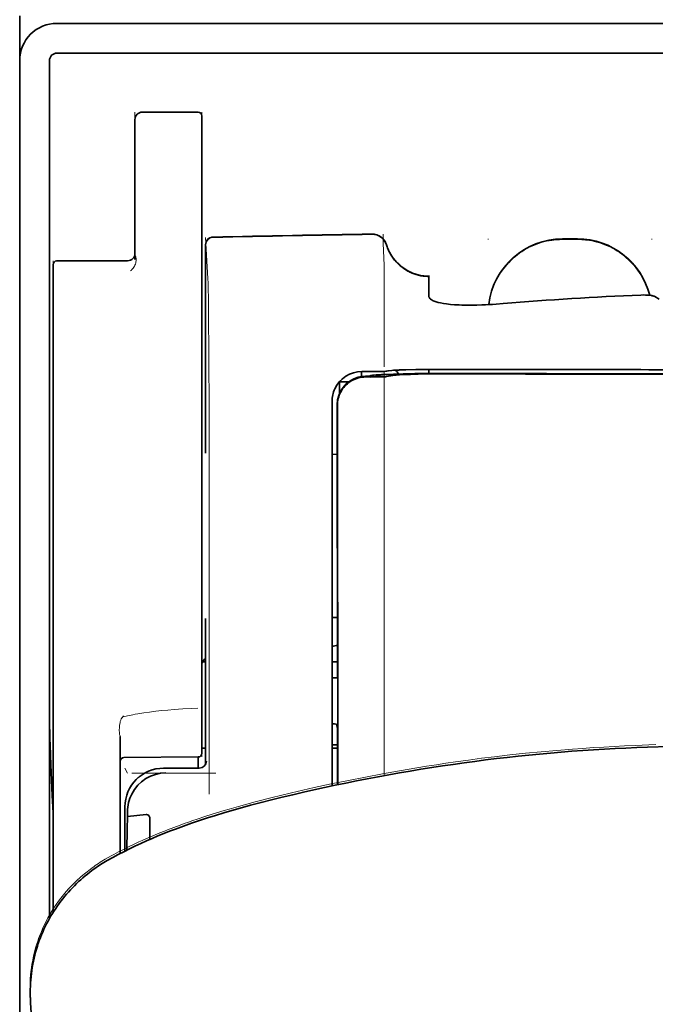
# Model space of a CAD drawing. Units: millimetres. Extents: x -2939 to 12771, y 2859 to 5338.
# Drawn here: x 9607 to 9649, y 4396 to 4462 of the extents above; entities that cross this region are included whole.
import ezdxf

# ---------------------------------------------------------------- set-up
doc = ezdxf.new("R2010")
doc.units = ezdxf.units.MM

msp = doc.modelspace()

# ---------------------------------------------------------------- linework, layer by layer
at = {"color": 5, "lineweight": 35, "ltscale": 0.0375}
msp.add_line((9607.09, 4462.201), (9607.09, 4459.224), dxfattribs=at)
at = {"color": 5, "lineweight": 35}
for p, q in [((9609.571, 4461.705), (9656.213, 4461.705)), ((9607.09, 4459.224), (9607.09, 4331.353)), ((9609.075, 4459.224), (9609.075, 4401.964)), ((9609.571, 4459.72), (9656.213, 4459.72))]:
    msp.add_line(p, q, dxfattribs=at)
at = {"color": 5, "lineweight": 13}
for p, q in [((9609.571, 4461.705), (9656.213, 4461.705)), ((9607.09, 4459.254), (9607.09, 4331.383))]:
    msp.add_line(p, q, dxfattribs=at)
at = {"color": 5, "lineweight": 13, "ltscale": 0.05}
for p, q in [((9614.781, 4455.785), (9614.781, 4451.815)), ((9619.247, 4455.785), (9619.247, 4451.815))]:
    msp.add_line(p, q, dxfattribs=at)
at = {"color": 5, "lineweight": 35, "ltscale": 0.04375}
msp.add_line((9614.781, 4451.815), (9614.781, 4455.288), dxfattribs=at)
at = {"color": 5, "lineweight": 35, "ltscale": 0.046875}
for p, q in [((9618.999, 4455.785), (9615.277, 4455.785)), ((9619.247, 4451.815), (9619.247, 4455.537))]:
    msp.add_line(p, q, dxfattribs=at)
at = {"color": 5, "lineweight": 13, "ltscale": 0.046875}
msp.add_line((9618.999, 4455.785), (9615.277, 4455.785), dxfattribs=at)
at = {"color": 5, "lineweight": 35, "ltscale": 0.034972}
msp.add_line((9614.781, 4451.815), (9614.781, 4449.039), dxfattribs=at)
at = {"color": 5, "lineweight": 13, "ltscale": 0.034972}
msp.add_line((9614.781, 4451.815), (9614.781, 4449.039), dxfattribs=at)
at = {"color": 5, "lineweight": 35, "ltscale": 0.033907}
msp.add_line((9619.247, 4449.123), (9619.247, 4451.815), dxfattribs=at)
at = {"color": 5, "lineweight": 13, "ltscale": 0.033907}
msp.add_line((9619.247, 4449.123), (9619.247, 4451.815), dxfattribs=at)
at = {"color": 5, "lineweight": 35, "ltscale": 0.038969}
msp.add_line((9614.781, 4445.945), (9614.781, 4449.039), dxfattribs=at)
at = {"color": 5, "lineweight": 13, "ltscale": 0.034711}
msp.add_line((9614.781, 4446.283), (9614.781, 4449.039), dxfattribs=at)
at = {"color": 5, "lineweight": 35, "ltscale": 0.052657}
msp.add_line((9619.247, 4444.943), (9619.247, 4449.123), dxfattribs=at)
at = {"color": 5, "lineweight": 13, "ltscale": 0.049493}
msp.add_line((9619.247, 4445.194), (9619.247, 4449.123), dxfattribs=at)
at = {"color": 5, "lineweight": 13, "ltscale": 0.034516}
msp.add_line((9619.49, 4447.416), (9619.647, 4444.68), dxfattribs=at)
at = {"color": 5, "lineweight": 13, "ltscale": 0.000436}
for p, q in [((9638.35, 4447.287), (9638.35, 4447.321)), ((9649.266, 4447.287), (9649.266, 4447.321))]:
    msp.add_line(p, q, dxfattribs=at)
at = {"color": 5, "lineweight": 13, "ltscale": 0.0125}
for p, q in [((9644.304, 4447.33), (9643.312, 4447.33)), ((9644.304, 4447.278), (9643.312, 4447.278))]:
    msp.add_line(p, q, dxfattribs=at)
at = {"color": 5, "lineweight": 35, "ltscale": 0.0125}
msp.add_line((9644.304, 4447.321), (9643.312, 4447.321), dxfattribs=at)
at = {"color": 5, "lineweight": 13, "ltscale": 0.175281}
msp.add_line((9619.488, 4446.934), (9619.488, 4433.019), dxfattribs=at)
at = {"color": 5, "lineweight": 35, "ltscale": 0.175238}
msp.add_line((9619.49, 4446.931), (9619.49, 4433.019), dxfattribs=at)
at = {"color": 5, "lineweight": 13, "ltscale": 0.014212}
msp.add_line((9609.323, 4444.727), (9609.323, 4445.855), dxfattribs=at)
at = {"color": 5, "lineweight": 35, "ltscale": 0.014184}
msp.add_line((9609.323, 4444.487), (9609.323, 4445.613), dxfattribs=at)
at = {"color": 5, "lineweight": 35, "ltscale": 0.000338}
msp.add_line((9609.544, 4445.859), (9609.571, 4445.861), dxfattribs=at)
at = {"color": 5, "lineweight": 35, "ltscale": 0.000268}
msp.add_line((9609.565, 4445.856), (9609.544, 4445.859), dxfattribs=at)
at = {"color": 5, "lineweight": 35, "ltscale": 0.059375}
msp.add_line((9609.571, 4445.861), (9614.285, 4445.861), dxfattribs=at)
at = {"color": 5, "lineweight": 13, "ltscale": 0.012666}
msp.add_line((9631.403, 4444.679), (9631.403, 4445.684), dxfattribs=at)
at = {"color": 5, "lineweight": 13, "ltscale": 0.116032}
msp.add_line((9609.323, 4435.515), (9609.323, 4444.727), dxfattribs=at)
at = {"color": 5, "lineweight": 13, "ltscale": 0.005746}
msp.add_line((9619.247, 4444.738), (9619.247, 4445.194), dxfattribs=at)
at = {"color": 5, "lineweight": 35, "ltscale": 0.005745}
msp.add_line((9619.247, 4444.487), (9619.247, 4444.943), dxfattribs=at)
at = {"color": 5, "lineweight": 13, "ltscale": 0.116107}
msp.add_line((9619.247, 4435.52), (9619.247, 4444.738), dxfattribs=at)
at = {"color": 5, "lineweight": 13, "ltscale": 0.000182}
msp.add_line((9631.403, 4444.664), (9631.403, 4444.679), dxfattribs=at)
at = {"color": 5, "lineweight": 13, "ltscale": 0.060257}
msp.add_line((9631.403, 4444.664), (9631.403, 4439.881), dxfattribs=at)
at = {"color": 5, "lineweight": 35, "ltscale": 4.6e-05}
msp.add_line((9634.38, 4444.812), (9634.38, 4444.816), dxfattribs=at)
at = {"color": 5, "lineweight": 35, "ltscale": 0.016392}
msp.add_line((9634.38, 4443.511), (9634.38, 4444.812), dxfattribs=at)
at = {"color": 5, "lineweight": 35, "ltscale": 0.113173}
for p, q in [((9609.323, 4435.502), (9609.323, 4444.487)), ((9619.247, 4435.502), (9619.247, 4444.487))]:
    msp.add_line(p, q, dxfattribs=at)
at = {"color": 5, "lineweight": 13, "ltscale": 0.000549}
msp.add_line((9649.266, 4443.581), (9649.266, 4443.537), dxfattribs=at)
at = {"color": 5, "lineweight": 35, "ltscale": 0.004046}
msp.add_line((9649.742, 4443.297), (9649.472, 4443.471), dxfattribs=at)
at = {"color": 5, "lineweight": 13, "ltscale": 0.014447}
msp.add_line((9631.403, 4439.924), (9631.4, 4438.777), dxfattribs=at)
at = {"color": 5, "lineweight": 13, "ltscale": 0.007454}
msp.add_line((9630.474, 4438.464), (9629.882, 4438.465), dxfattribs=at)
at = {"color": 5, "lineweight": 35, "ltscale": 0.003327}
msp.add_line((9629.891, 4438.134), (9629.891, 4438.398), dxfattribs=at)
at = {"color": 5, "lineweight": 35, "ltscale": 0.007445}
msp.add_line((9630.505, 4438.469), (9629.914, 4438.47), dxfattribs=at)
at = {"color": 5, "lineweight": 13, "ltscale": 0.004133}
msp.add_line((9630.135, 4438.158), (9630.459, 4438.213), dxfattribs=at)
at = {"color": 5, "lineweight": 35, "ltscale": 0.007565}
msp.add_line((9630.155, 4438.156), (9630.755, 4438.171), dxfattribs=at)
at = {"color": 5, "lineweight": 35, "ltscale": 0.003936}
msp.add_line((9630.484, 4438.105), (9630.172, 4438.106), dxfattribs=at)
at = {"color": 5, "lineweight": 13, "ltscale": 0.00044}
msp.add_line((9630.493, 4438.219), (9630.459, 4438.213), dxfattribs=at)
at = {"color": 5, "lineweight": 13, "ltscale": 0.000118}
msp.add_line((9630.493, 4438.219), (9630.503, 4438.221), dxfattribs=at)
at = {"color": 5, "lineweight": 35, "ltscale": 0.002594}
msp.add_line((9630.708, 4438.17), (9630.911, 4438.204), dxfattribs=at)
at = {"color": 5, "lineweight": 35, "ltscale": 0.00044}
msp.add_line((9630.946, 4438.21), (9630.911, 4438.204), dxfattribs=at)
at = {"color": 5, "lineweight": 35, "ltscale": 0.000121}
msp.add_line((9630.946, 4438.21), (9630.955, 4438.212), dxfattribs=at)
at = {"color": 5, "lineweight": 35, "ltscale": 0.003236}
msp.add_line((9631.641, 4438.511), (9631.385, 4438.483), dxfattribs=at)
at = {"color": 5, "lineweight": 35, "ltscale": 0.005321}
msp.add_line((9631.975, 4438.196), (9631.559, 4438.128), dxfattribs=at)
at = {"color": 5, "lineweight": 13, "ltscale": 0.00326}
msp.add_line((9631.832, 4438.51), (9631.575, 4438.481), dxfattribs=at)
at = {"color": 5, "lineweight": 35, "ltscale": 0.003425}
msp.add_line((9631.911, 4438.544), (9631.641, 4438.511), dxfattribs=at)
at = {"color": 5, "lineweight": 13, "ltscale": 0.003457}
msp.add_line((9632.105, 4438.542), (9631.833, 4438.51), dxfattribs=at)
at = {"color": 5, "lineweight": 35, "ltscale": 0.001631}
msp.add_line((9632.103, 4438.219), (9631.975, 4438.196), dxfattribs=at)
at = {"color": 5, "lineweight": 35, "ltscale": 0.003418}
msp.add_line((9634.38, 4438.338), (9634.38, 4438.609), dxfattribs=at)
at = {"color": 5, "lineweight": 13, "ltscale": 0.002797}
msp.add_line((9636.477, 4438.607), (9636.255, 4438.608), dxfattribs=at)
at = {"color": 5, "lineweight": 35, "ltscale": 0.002789}
msp.add_line((9636.535, 4438.614), (9636.313, 4438.615), dxfattribs=at)
at = {"color": 5, "lineweight": 35, "ltscale": 0.00235}
msp.add_line((9636.534, 4438.318), (9636.347, 4438.319), dxfattribs=at)
at = {"color": 5, "lineweight": 35, "ltscale": 0.002424}
msp.add_line((9636.456, 4438.344), (9636.648, 4438.344), dxfattribs=at)
at = {"color": 5, "lineweight": 13, "ltscale": 0.002407}
msp.add_line((9636.585, 4438.37), (9636.776, 4438.369), dxfattribs=at)
at = {"color": 5, "lineweight": 35, "ltscale": 0.007811}
msp.add_line((9628.426, 4437.788), (9629.046, 4437.788), dxfattribs=at)
at = {"color": 5, "lineweight": 35, "ltscale": 0.009886}
msp.add_line((9628.426, 4437.788), (9628.426, 4437.004), dxfattribs=at)
at = {"color": 5, "lineweight": 13, "ltscale": 0.015189}
msp.add_line((9627.93, 4436.515), (9627.93, 4435.309), dxfattribs=at)
at = {"color": 5, "lineweight": 35, "ltscale": 0.014848}
msp.add_line((9627.93, 4436.478), (9627.93, 4435.299), dxfattribs=at)
at = {"color": 5, "lineweight": 35, "ltscale": 0.01284}
msp.add_line((9628.275, 4436.256), (9628.276, 4435.236), dxfattribs=at)
at = {"color": 5, "lineweight": 35, "ltscale": 0.011413}
msp.add_line((9628.289, 4436.213), (9628.29, 4435.307), dxfattribs=at)
at = {"color": 5, "lineweight": 13, "ltscale": 0.417356}
msp.add_line((9609.323, 4402.381), (9609.323, 4435.515), dxfattribs=at)
at = {"color": 5, "lineweight": 35, "ltscale": 0.417191}
msp.add_line((9609.323, 4402.381), (9609.323, 4435.502), dxfattribs=at)
at = {"color": 5, "lineweight": 13, "ltscale": 0.241525}
msp.add_line((9619.247, 4416.345), (9619.247, 4435.52), dxfattribs=at)
at = {"color": 5, "lineweight": 35, "ltscale": 0.241525}
msp.add_line((9619.247, 4416.327), (9619.247, 4435.502), dxfattribs=at)
at = {"color": 5, "lineweight": 13, "ltscale": 0.315721}
msp.add_line((9619.722, 4435.323), (9619.735, 4410.257), dxfattribs=at)
at = {"color": 5, "lineweight": 13, "ltscale": 0.308525}
msp.add_line((9627.93, 4435.309), (9627.93, 4410.816), dxfattribs=at)
at = {"color": 5, "lineweight": 35, "ltscale": 0.308398}
msp.add_line((9627.93, 4435.299), (9627.93, 4410.816), dxfattribs=at)
at = {"color": 5, "lineweight": 35, "ltscale": 0.005776}
msp.add_line((9627.93, 4434.923), (9627.93, 4434.465), dxfattribs=at)
at = {"color": 5, "lineweight": 35, "ltscale": 0.216058}
msp.add_line((9628.285, 4418.083), (9628.276, 4435.236), dxfattribs=at)
at = {"color": 5, "lineweight": 35, "ltscale": 0.307512}
msp.add_line((9628.303, 4410.894), (9628.29, 4435.307), dxfattribs=at)
at = {"color": 5, "lineweight": 35, "ltscale": 0.004371}
msp.add_line((9628.277, 4432.942), (9627.93, 4432.945), dxfattribs=at)
at = {"color": 5, "lineweight": 13, "ltscale": 0.12282}
msp.add_line((9619.488, 4421.985), (9619.488, 4412.235), dxfattribs=at)
at = {"color": 5, "lineweight": 35, "ltscale": 0.122784}
msp.add_line((9619.49, 4421.985), (9619.49, 4412.237), dxfattribs=at)
at = {"color": 5, "lineweight": 35, "ltscale": 0.004446}
msp.add_line((9628.283, 4422.062), (9627.93, 4422.059), dxfattribs=at)
at = {"color": 5, "lineweight": 35, "ltscale": 0.005956}
msp.add_line((9627.93, 4421.826), (9627.93, 4421.353), dxfattribs=at)
at = {"color": 5, "lineweight": 13, "ltscale": 0.103719}
msp.add_line((9631.403, 4419.733), (9631.403, 4411.499), dxfattribs=at)
at = {"color": 5, "lineweight": 35, "ltscale": 0.002295}
msp.add_line((9619.49, 4419.104), (9619.308, 4419.104), dxfattribs=at)
at = {"color": 5, "lineweight": 13, "ltscale": 0.002295}
msp.add_line((9619.49, 4419.104), (9619.308, 4419.104), dxfattribs=at)
at = {"color": 5, "lineweight": 35, "ltscale": 0.004466}
msp.add_line((9628.285, 4419.104), (9627.93, 4419.104), dxfattribs=at)
at = {"color": 5, "lineweight": 13, "ltscale": 0.004466}
msp.add_line((9628.285, 4419.104), (9627.93, 4419.104), dxfattribs=at)
at = {"color": 5, "lineweight": 35, "ltscale": 0.001085}
msp.add_line((9627.93, 4418.17), (9627.93, 4418.084), dxfattribs=at)
at = {"color": 5, "lineweight": 35, "ltscale": 0.001217}
for p, q in [((9628.027, 4418.038), (9627.93, 4418.038)), ((9627.93, 4414.948), (9628.027, 4414.948))]:
    msp.add_line(p, q, dxfattribs=at)
at = {"color": 5, "lineweight": 35, "ltscale": 0.002631}
msp.add_line((9628.235, 4418.039), (9628.027, 4418.038), dxfattribs=at)
at = {"color": 5, "lineweight": 35, "ltscale": 0.000842}
msp.add_line((9628.285, 4418.083), (9628.235, 4418.039), dxfattribs=at)
at = {"color": 5, "lineweight": 13, "ltscale": 0.006116}
msp.add_line((9619.247, 4415.86), (9619.247, 4416.345), dxfattribs=at)
at = {"color": 5, "lineweight": 35, "ltscale": 0.003072}
msp.add_line((9619.247, 4416.083), (9619.247, 4416.327), dxfattribs=at)
at = {"color": 5, "lineweight": 35, "ltscale": 0.012483}
msp.add_line((9619.247, 4415.092), (9619.247, 4416.083), dxfattribs=at)
at = {"color": 5, "lineweight": 13, "ltscale": 0.010344}
msp.add_line((9619.247, 4415.039), (9619.247, 4415.86), dxfattribs=at)
at = {"color": 5, "lineweight": 35, "ltscale": 0.026426}
msp.add_line((9619.247, 4412.994), (9619.247, 4415.092), dxfattribs=at)
at = {"color": 5, "lineweight": 13, "ltscale": 0.028831}
msp.add_line((9619.247, 4415.039), (9619.247, 4412.75), dxfattribs=at)
at = {"color": 5, "lineweight": 35, "ltscale": 0.003246}
msp.add_line((9628.235, 4414.941), (9628.287, 4414.688), dxfattribs=at)
at = {"color": 5, "lineweight": 35, "ltscale": 0.047829}
msp.add_line((9628.289, 4410.891), (9628.287, 4414.688), dxfattribs=at)
at = {"color": 5, "lineweight": 13, "ltscale": 0.098601}
msp.add_line((9613.789, 4414.129), (9613.789, 4406.302), dxfattribs=at)
at = {"color": 5, "lineweight": 35, "ltscale": 0.098366}
msp.add_line((9613.789, 4414.111), (9613.789, 4406.302), dxfattribs=at)
at = {"color": 5, "lineweight": 35, "ltscale": 0.003064}
msp.add_line((9619.49, 4413.326), (9619.247, 4413.326), dxfattribs=at)
at = {"color": 5, "lineweight": 13, "ltscale": 0.003064}
msp.add_line((9619.49, 4413.326), (9619.247, 4413.326), dxfattribs=at)
at = {"color": 5, "lineweight": 35, "ltscale": 0.004503}
msp.add_line((9628.288, 4413.567), (9627.93, 4413.567), dxfattribs=at)
at = {"color": 5, "lineweight": 35, "ltscale": 0.004504}
msp.add_line((9627.93, 4413.332), (9628.288, 4413.332), dxfattribs=at)
at = {"color": 5, "lineweight": 35, "ltscale": 0.062557}
msp.add_line((9619.001, 4412.746), (9614.035, 4412.703), dxfattribs=at)
at = {"color": 5, "lineweight": 35, "ltscale": 0.009389}
msp.add_line((9618.999, 4412.001), (9618.999, 4412.746), dxfattribs=at)
at = {"color": 5, "lineweight": 13, "ltscale": 0.00464}
msp.add_line((9614.112, 4412.001), (9614.277, 4411.671), dxfattribs=at)
at = {"color": 5, "lineweight": 13, "ltscale": 0.029917}
msp.add_line((9619.068, 4412.004), (9616.692, 4412.004), dxfattribs=at)
at = {"color": 5, "lineweight": 35, "ltscale": 0.029915}
msp.add_line((9619.067, 4412.001), (9616.692, 4412.001), dxfattribs=at)
at = {"color": 5, "lineweight": 13, "ltscale": 0.070408}
msp.add_line((9620.169, 4411.658), (9614.579, 4411.673), dxfattribs=at)
at = {"color": 5, "lineweight": 35, "ltscale": 0.022115}
msp.add_line((9614.112, 4407.665), (9614.112, 4409.421), dxfattribs=at)
at = {"color": 5, "lineweight": 35, "ltscale": 0.003979}
msp.add_line((9614.277, 4408.776), (9614.277, 4409.092), dxfattribs=at)
at = {"color": 5, "lineweight": 35, "ltscale": 0.015802}
msp.add_line((9615.525, 4408.901), (9614.277, 4408.776), dxfattribs=at)
at = {"color": 5, "lineweight": 35, "ltscale": 0.017564}
msp.add_line((9615.773, 4408.642), (9615.773, 4407.248), dxfattribs=at)
at = {"color": 5, "lineweight": 13, "ltscale": 0.014249}
msp.add_line((9614.107, 4406.538), (9614.11, 4407.669), dxfattribs=at)
at = {"color": 5, "lineweight": 35, "ltscale": 0.015102}
msp.add_line((9614.109, 4406.467), (9614.112, 4407.665), dxfattribs=at)
at = {"color": 5, "lineweight": 35, "ltscale": 0.003325}
msp.add_line((9607.798, 4396.765), (9607.794, 4397.029), dxfattribs=at)
at = {"color": 5, "lineweight": 35, "ltscale": 0.059712}
msp.add_line((9607.819, 4396.329), (9608.14, 4391.599), dxfattribs=at)
at = {"color": 5, "lineweight": 13}
for points in [[(9609.571, 4461.705), (9609.399, 4461.696), (9609.313, 4461.689), (9609.249, 4461.683), (9609.185, 4461.674), (9609.122, 4461.664), (9609.059, 4461.652), (9608.933, 4461.622), (9608.807, 4461.584), (9608.684, 4461.54), (9608.564, 4461.491), (9608.448, 4461.436), (9608.334, 4461.374), (9608.224, 4461.307), (9608.117, 4461.234), (9608.014, 4461.155), (9607.915, 4461.071), (9607.821, 4460.982), (9607.732, 4460.888), (9607.647, 4460.79), (9607.568, 4460.688), (9607.494, 4460.581), (9607.426, 4460.47), (9607.364, 4460.357), (9607.308, 4460.241), (9607.259, 4460.122), (9607.214, 4459.999), (9607.177, 4459.876), (9607.16, 4459.813), (9607.146, 4459.749), (9607.133, 4459.686), (9607.122, 4459.622), (9607.108, 4459.5), (9607.101, 4459.418), (9607.09, 4459.254)], [(9638.386, 4442.934), (9638.407, 4443.113), (9638.42, 4443.203), (9638.435, 4443.292), (9638.453, 4443.381), (9638.472, 4443.469), (9638.516, 4443.644), (9638.567, 4443.82), (9638.624, 4443.993), (9638.686, 4444.163), (9638.755, 4444.33), (9638.829, 4444.495), (9638.909, 4444.657), (9638.996, 4444.817), (9639.089, 4444.974), (9639.142, 4445.058), (9639.196, 4445.14), (9639.31, 4445.302), (9639.431, 4445.46), (9639.557, 4445.612), (9639.689, 4445.759), (9639.827, 4445.901), (9639.971, 4446.037), (9640.12, 4446.167), (9640.274, 4446.291), (9640.433, 4446.409), (9640.597, 4446.521), (9640.75, 4446.618), (9640.907, 4446.709), (9641.068, 4446.794), (9641.231, 4446.872), (9641.398, 4446.945), (9641.566, 4447.012), (9641.737, 4447.073), (9641.91, 4447.128), (9642.084, 4447.177), (9642.262, 4447.219), (9642.352, 4447.238), (9642.441, 4447.254), (9642.531, 4447.268), (9642.62, 4447.28), (9642.734, 4447.293), (9642.85, 4447.304), (9643.004, 4447.314), (9643.106, 4447.32), (9643.312, 4447.33)], [(9644.304, 4447.33), (9644.5, 4447.321), (9644.597, 4447.315), (9644.743, 4447.305), (9644.853, 4447.296), (9644.962, 4447.284), (9645.125, 4447.262), (9645.288, 4447.233), (9645.45, 4447.197), (9645.609, 4447.156), (9645.791, 4447.102), (9645.971, 4447.041), (9646.147, 4446.975), (9646.321, 4446.901), (9646.492, 4446.822), (9646.66, 4446.735), (9646.825, 4446.642), (9646.987, 4446.543), (9647.144, 4446.437), (9647.297, 4446.326), (9647.445, 4446.209), (9647.589, 4446.087), (9647.728, 4445.959), (9647.863, 4445.826), (9647.992, 4445.688), (9648.115, 4445.546), (9648.233, 4445.398), (9648.346, 4445.247), (9648.453, 4445.09), (9648.554, 4444.93), (9648.648, 4444.766), (9648.735, 4444.602), (9648.815, 4444.434), (9648.889, 4444.264), (9648.957, 4444.091), (9649.019, 4443.915), (9649.074, 4443.737), (9649.123, 4443.558)], [(9631.563, 4446.94), (9631.616, 4446.795), (9631.643, 4446.725), (9631.685, 4446.624), (9631.719, 4446.55), (9631.755, 4446.476), (9631.816, 4446.366), (9631.884, 4446.254), (9631.963, 4446.135), (9632.047, 4446.02), (9632.136, 4445.909), (9632.231, 4445.802), (9632.331, 4445.7), (9632.435, 4445.603), (9632.544, 4445.511), (9632.658, 4445.425), (9632.783, 4445.338), (9632.912, 4445.258), (9633.046, 4445.185), (9633.183, 4445.119), (9633.253, 4445.088), (9633.323, 4445.06), (9633.464, 4445.009), (9633.611, 4444.964), (9633.685, 4444.944), (9633.761, 4444.926), (9633.861, 4444.905), (9633.961, 4444.889), (9634.059, 4444.876), (9634.182, 4444.867), (9634.264, 4444.862), (9634.428, 4444.857)], [(9643.312, 4447.278), (9643.099, 4447.268), (9642.993, 4447.262), (9642.834, 4447.25), (9642.715, 4447.239), (9642.596, 4447.225), (9642.508, 4447.213), (9642.42, 4447.198), (9642.331, 4447.182), (9642.242, 4447.163), (9642.066, 4447.12), (9641.894, 4447.072), (9641.722, 4447.016), (9641.553, 4446.955), (9641.386, 4446.888), (9641.22, 4446.815), (9641.059, 4446.737), (9640.9, 4446.652), (9640.744, 4446.562), (9640.591, 4446.466), (9640.442, 4446.364), (9640.297, 4446.257), (9640.156, 4446.145), (9640.019, 4446.028), (9639.887, 4445.906), (9639.759, 4445.78), (9639.635, 4445.649), (9639.517, 4445.513), (9639.403, 4445.373), (9639.295, 4445.229), (9639.192, 4445.081), (9639.094, 4444.93), (9639.001, 4444.774), (9638.915, 4444.616), (9638.835, 4444.455), (9638.761, 4444.292), (9638.692, 4444.126), (9638.63, 4443.958), (9638.572, 4443.787), (9638.521, 4443.613), (9638.479, 4443.446), (9638.442, 4443.276), (9638.413, 4443.105), (9638.391, 4442.934)], [(9649.109, 4443.559), (9649.058, 4443.74), (9649, 4443.918), (9648.936, 4444.094), (9648.866, 4444.267), (9648.79, 4444.438), (9648.707, 4444.606), (9648.617, 4444.77), (9648.521, 4444.932), (9648.419, 4445.089), (9648.311, 4445.243), (9648.198, 4445.392), (9648.079, 4445.537), (9647.955, 4445.677), (9647.825, 4445.812), (9647.691, 4445.943), (9647.552, 4446.068), (9647.408, 4446.188), (9647.259, 4446.302), (9647.107, 4446.411), (9646.95, 4446.514), (9646.789, 4446.611), (9646.625, 4446.702), (9646.457, 4446.786), (9646.287, 4446.864), (9646.114, 4446.936), (9645.939, 4447.001), (9645.761, 4447.06), (9645.58, 4447.112), (9645.421, 4447.152), (9645.26, 4447.186), (9645.098, 4447.214), (9644.936, 4447.235), (9644.831, 4447.246), (9644.726, 4447.255), (9644.585, 4447.264), (9644.304, 4447.278)], [(9614.781, 4446.283), (9614.814, 4446.193), (9614.828, 4446.149), (9614.844, 4446.083), (9614.851, 4446.034), (9614.855, 4445.983), (9614.855, 4445.921), (9614.852, 4445.861), (9614.845, 4445.802), (9614.837, 4445.759), (9614.828, 4445.717), (9614.805, 4445.638), (9614.777, 4445.565), (9614.745, 4445.497), (9614.708, 4445.433), (9614.668, 4445.374), (9614.624, 4445.318), (9614.581, 4445.271), (9614.551, 4445.243), (9614.489, 4445.19)], [(9619.647, 4444.68), (9619.658, 4444.376), (9619.666, 4444.074), (9619.68, 4443.273), (9619.688, 4442.566), (9619.696, 4441.78), (9619.708, 4440.044), (9619.716, 4438.159), (9619.719, 4437.219), (9619.722, 4435.323)], [(9629.882, 4438.465), (9629.746, 4438.456), (9629.678, 4438.45), (9629.576, 4438.436), (9629.517, 4438.426), (9629.458, 4438.413), (9629.397, 4438.397), (9629.337, 4438.379), (9629.219, 4438.339), (9629.104, 4438.292), (9628.994, 4438.239), (9628.893, 4438.182), (9628.796, 4438.12), (9628.703, 4438.052), (9628.614, 4437.979), (9628.529, 4437.901), (9628.449, 4437.818), (9628.374, 4437.731), (9628.305, 4437.64), (9628.236, 4437.538), (9628.175, 4437.433), (9628.12, 4437.326), (9628.072, 4437.214), (9628.03, 4437.099), (9628, 4437.002), (9627.976, 4436.906), (9627.964, 4436.843), (9627.954, 4436.78), (9627.944, 4436.694), (9627.938, 4436.636), (9627.93, 4436.515)], [(9630.474, 4438.464), (9630.909, 4438.465), (9631.112, 4438.467), (9631.411, 4438.472), (9631.515, 4438.476), (9631.575, 4438.481)], [(9636.585, 4438.37), (9635.808, 4438.371), (9634.842, 4438.368), (9634.273, 4438.364), (9633.444, 4438.353), (9632.672, 4438.337), (9632.038, 4438.319), (9631.482, 4438.298), (9631.229, 4438.286), (9631.009, 4438.273), (9630.863, 4438.263), (9630.734, 4438.252), (9630.622, 4438.24), (9630.542, 4438.228), (9630.503, 4438.221)], [(9631.399, 4438.454), (9631.395, 4436.92), (9631.394, 4436.125), (9631.397, 4435.326)], [(9632.644, 4438.57), (9633.128, 4438.583), (9633.767, 4438.594), (9634.482, 4438.602), (9635.112, 4438.606), (9636.255, 4438.608)], [(9631.397, 4435.326), (9631.401, 4434.486), (9631.403, 4433.645), (9631.406, 4431.964), (9631.407, 4428.602), (9631.407, 4421.877)], [(9613.987, 4415.421), (9614.284, 4415.492), (9614.425, 4415.523), (9614.636, 4415.567), (9614.801, 4415.598), (9614.973, 4415.628), (9615.363, 4415.69), (9615.76, 4415.745), (9616.164, 4415.794), (9616.573, 4415.838), (9616.981, 4415.876), (9617.385, 4415.908), (9617.683, 4415.93), (9617.978, 4415.949), (9618.535, 4415.98), (9618.984, 4416)], [(9613.789, 4414.129), (9613.767, 4414.208), (9613.759, 4414.247), (9613.749, 4414.308), (9613.74, 4414.398), (9613.737, 4414.49), (9613.737, 4414.575), (9613.741, 4414.661), (9613.748, 4414.76), (9613.759, 4414.858), (9613.783, 4415.04)], [(9649.536, 4413.571), (9648.142, 4413.517), (9647.446, 4413.485), (9646.751, 4413.45), (9646.055, 4413.411), (9645.358, 4413.369), (9644.661, 4413.323), (9643.964, 4413.272), (9642.917, 4413.189), (9641.872, 4413.097), (9640.831, 4412.996), (9639.793, 4412.885), (9638.757, 4412.765), (9637.895, 4412.658), (9637.033, 4412.543), (9636.171, 4412.423), (9635.529, 4412.329), (9634.886, 4412.232), (9634.233, 4412.129), (9633.58, 4412.023), (9632.435, 4411.828), (9631.292, 4411.623), (9630.15, 4411.408), (9629.018, 4411.185), (9627.867, 4410.949), (9626.739, 4410.706), (9625.973, 4410.534), (9625.227, 4410.359), (9624.489, 4410.178), (9623.927, 4410.036), (9622.799, 4409.743), (9621.688, 4409.448)], [(9614.11, 4409.425), (9614.12, 4409.605), (9614.127, 4409.695), (9614.134, 4409.762), (9614.142, 4409.829), (9614.153, 4409.893), (9614.165, 4409.957), (9614.181, 4410.025), (9614.198, 4410.093), (9614.238, 4410.224), (9614.284, 4410.353), (9614.336, 4410.479), (9614.394, 4410.6), (9614.459, 4410.719), (9614.53, 4410.835), (9614.607, 4410.947), (9614.69, 4411.054), (9614.779, 4411.157), (9614.873, 4411.255), (9614.972, 4411.348), (9615.075, 4411.436), (9615.183, 4411.518), (9615.296, 4411.595), (9615.412, 4411.666), (9615.532, 4411.729), (9615.654, 4411.787), (9615.78, 4411.838), (9615.909, 4411.883), (9616.039, 4411.921), (9616.107, 4411.938), (9616.176, 4411.953), (9616.241, 4411.965), (9616.305, 4411.975), (9616.434, 4411.989), (9616.52, 4411.996), (9616.692, 4412.004)], [(9621.688, 4409.448), (9621.057, 4409.267), (9620.724, 4409.169), (9620.222, 4409.017), (9619.86, 4408.904), (9619.514, 4408.794), (9618.935, 4408.603), (9618.642, 4408.504), (9618.349, 4408.403), (9618.073, 4408.305), (9617.795, 4408.205), (9617.369, 4408.046)], [(9617.369, 4408.046), (9616.948, 4407.885), (9616.745, 4407.805), (9616.428, 4407.678), (9615.965, 4407.486), (9615.501, 4407.285), (9615.269, 4407.181), (9615.036, 4407.075), (9614.69, 4406.913), (9614.347, 4406.747), (9614.009, 4406.579), (9613.675, 4406.407), (9613.373, 4406.247), (9613.182, 4406.143), (9612.789, 4405.922)], [(9607.777, 4396.976), (9607.777, 4397.265), (9607.779, 4397.409), (9607.783, 4397.626), (9607.788, 4397.788), (9607.796, 4397.951), (9607.813, 4398.192), (9607.838, 4398.437), (9607.87, 4398.68), (9607.908, 4398.919), (9607.958, 4399.195), (9608.016, 4399.468), (9608.081, 4399.738), (9608.153, 4400.005), (9608.192, 4400.137), (9608.233, 4400.27), (9608.29, 4400.446), (9608.351, 4400.622), (9608.416, 4400.797), (9608.514, 4401.044), (9608.619, 4401.288), (9608.729, 4401.529), (9608.847, 4401.767), (9608.97, 4402.001), (9609.1, 4402.232), (9609.236, 4402.459), (9609.378, 4402.683), (9609.526, 4402.903), (9609.681, 4403.12), (9609.84, 4403.332), (9610.012, 4403.547), (9610.191, 4403.759), (9610.378, 4403.969), (9610.571, 4404.174), (9610.768, 4404.374), (9610.869, 4404.472), (9610.971, 4404.568), (9611.072, 4404.66), (9611.174, 4404.75), (9611.294, 4404.853), (9611.418, 4404.955), (9611.586, 4405.089), (9611.699, 4405.178), (9611.922, 4405.35)]]:
    msp.add_lwpolyline(points, dxfattribs=at)
at = {"color": 5, "lineweight": 35}
for points in [[(9631.554, 4446.934), (9631.604, 4446.786), (9631.632, 4446.713), (9631.662, 4446.641), (9631.693, 4446.57), (9631.726, 4446.499), (9631.761, 4446.43), (9631.798, 4446.361), (9631.837, 4446.294), (9631.877, 4446.227), (9631.919, 4446.162), (9631.962, 4446.098), (9632.007, 4446.034), (9632.054, 4445.972), (9632.102, 4445.912), (9632.152, 4445.852), (9632.203, 4445.794), (9632.256, 4445.738), (9632.31, 4445.682), (9632.365, 4445.629), (9632.422, 4445.576), (9632.48, 4445.525), (9632.539, 4445.476), (9632.6, 4445.428), (9632.661, 4445.382), (9632.724, 4445.338), (9632.788, 4445.295), (9632.853, 4445.254), (9632.919, 4445.214), (9632.986, 4445.177), (9633.054, 4445.141), (9633.122, 4445.107), (9633.192, 4445.074), (9633.262, 4445.044), (9633.333, 4445.015), (9633.405, 4444.988), (9633.477, 4444.963), (9633.55, 4444.94), (9633.624, 4444.919), (9633.697, 4444.9), (9633.847, 4444.868), (9633.997, 4444.843), (9634.149, 4444.826), (9634.301, 4444.817), (9634.38, 4444.816)], [(9634.749, 4443.161), (9634.671, 4443.194), (9634.602, 4443.229), (9634.543, 4443.267), (9634.493, 4443.306), (9634.453, 4443.346), (9634.421, 4443.387), (9634.409, 4443.408), (9634.399, 4443.428), (9634.388, 4443.456), (9634.382, 4443.483), (9634.38, 4443.511)], [(9649.472, 4443.471), (9649.436, 4443.49), (9649.389, 4443.507), (9649.333, 4443.523), (9649.286, 4443.533), (9649.235, 4443.542), (9649.122, 4443.558), (9648.981, 4443.57), (9648.832, 4443.577), (9648.676, 4443.579), (9648.518, 4443.575)], [(9634.749, 4443.161), (9634.864, 4443.121), (9635.003, 4443.083), (9635.166, 4443.046), (9635.355, 4443.012), (9635.573, 4442.98), (9635.82, 4442.953), (9636.096, 4442.93), (9636.403, 4442.913), (9636.594, 4442.906)], [(9639.342, 4443), (9638.867, 4442.963), (9638.628, 4442.948), (9638.39, 4442.934), (9638.158, 4442.923), (9637.927, 4442.913), (9637.583, 4442.904), (9637.244, 4442.899), (9636.914, 4442.9), (9636.594, 4442.906)], [(9630.172, 4438.106), (9630.051, 4438.102), (9629.931, 4438.091), (9629.812, 4438.072), (9629.694, 4438.045), (9629.578, 4438.011), (9629.465, 4437.969), (9629.354, 4437.92), (9629.247, 4437.864), (9629.144, 4437.801), (9629.046, 4437.732), (9628.952, 4437.658), (9628.864, 4437.577), (9628.781, 4437.492), (9628.704, 4437.401), (9628.633, 4437.306), (9628.568, 4437.207), (9628.509, 4437.104), (9628.457, 4436.998), (9628.412, 4436.889), (9628.374, 4436.777), (9628.343, 4436.667), (9628.319, 4436.555), (9628.302, 4436.441), (9628.292, 4436.327), (9628.289, 4436.213)], [(9631.559, 4438.128), (9631.5, 4438.122), (9631.383, 4438.116), (9631.173, 4438.11), (9630.823, 4438.106), (9630.484, 4438.105)], [(9630.505, 4438.469), (9630.968, 4438.471), (9631.222, 4438.475), (9631.338, 4438.479), (9631.385, 4438.483)], [(9636.456, 4438.344), (9635.38, 4438.345), (9634.362, 4438.337), (9633.541, 4438.326), (9632.885, 4438.313), (9632.346, 4438.298), (9631.9, 4438.281), (9631.534, 4438.263), (9631.331, 4438.251), (9631.161, 4438.237), (9631.087, 4438.23), (9631.019, 4438.221), (9630.955, 4438.212)], [(9636.347, 4438.319), (9635.592, 4438.319), (9634.849, 4438.315), (9634.214, 4438.307), (9633.664, 4438.296), (9633.159, 4438.283), (9632.747, 4438.267), (9632.426, 4438.251), (9632.3, 4438.241), (9632.198, 4438.232), (9632.144, 4438.226), (9632.103, 4438.219)], [(9632.403, 4438.573), (9632.849, 4438.586), (9633.516, 4438.599), (9634.345, 4438.609), (9635.341, 4438.615), (9636.313, 4438.615)], [(9609.323, 4409.027), (9609.265, 4410.174), (9609.216, 4411.196), (9609.17, 4412.219), (9609.143, 4412.884), (9609.118, 4413.548), (9609.104, 4413.966), (9609.092, 4414.382), (9609.083, 4414.799), (9609.077, 4415.143), (9609.075, 4415.5)], [(9628.027, 4414.948), (9628.101, 4414.948), (9628.171, 4414.947), (9628.223, 4414.943), (9628.234, 4414.941), (9628.235, 4414.941), (9628.235, 4414.941), (9628.235, 4414.941), (9628.235, 4414.941)], [(9650.409, 4413.455), (9648.971, 4413.407), (9648.252, 4413.378), (9647.533, 4413.345), (9646.813, 4413.309), (9646.094, 4413.269), (9645.374, 4413.226), (9644.654, 4413.178), (9643.934, 4413.126), (9643.214, 4413.07), (9642.494, 4413.009), (9641.774, 4412.944), (9641.054, 4412.874), (9640.334, 4412.8), (9639.614, 4412.721), (9638.895, 4412.637), (9638.175, 4412.549), (9637.455, 4412.456), (9636.736, 4412.358), (9636.017, 4412.256), (9635.298, 4412.149), (9634.58, 4412.039), (9633.862, 4411.924), (9633.144, 4411.805), (9632.427, 4411.682), (9631.711, 4411.555), (9630.996, 4411.424), (9630.281, 4411.289), (9629.567, 4411.15), (9628.853, 4411.007), (9628.141, 4410.86), (9627.43, 4410.709), (9626.721, 4410.554), (9626.013, 4410.395), (9625.306, 4410.231), (9624.601, 4410.062), (9623.898, 4409.888), (9623.196, 4409.709), (9622.495, 4409.524), (9621.797, 4409.331)], [(9621.797, 4409.331), (9621.249, 4409.175), (9620.703, 4409.015), (9620.159, 4408.849), (9619.618, 4408.679), (9619.079, 4408.503), (9618.543, 4408.321), (9618.011, 4408.133), (9617.482, 4407.938)], [(9615.773, 4408.642), (9615.771, 4408.683), (9615.763, 4408.722), (9615.75, 4408.761), (9615.731, 4408.797), (9615.707, 4408.829), (9615.677, 4408.857), (9615.643, 4408.879), (9615.624, 4408.888), (9615.605, 4408.894), (9615.565, 4408.901), (9615.525, 4408.901)], [(9617.482, 4407.938), (9617.09, 4407.788), (9616.7, 4407.635), (9616.312, 4407.477), (9615.926, 4407.314), (9615.542, 4407.147), (9615.161, 4406.974), (9614.782, 4406.797), (9614.405, 4406.615), (9614.031, 4406.427), (9613.661, 4406.234), (9613.293, 4406.036), (9612.929, 4405.832)], [(9607.794, 4397.029), (9607.796, 4397.24), (9607.801, 4397.451), (9607.812, 4397.661), (9607.826, 4397.871), (9607.845, 4398.08), (9607.869, 4398.289), (9607.897, 4398.496), (9607.929, 4398.703), (9607.965, 4398.909), (9608.005, 4399.113), (9608.049, 4399.316), (9608.098, 4399.517), (9608.151, 4399.717), (9608.207, 4399.916), (9608.268, 4400.112), (9608.332, 4400.307), (9608.4, 4400.499), (9608.473, 4400.691), (9608.548, 4400.879), (9608.628, 4401.066), (9608.71, 4401.25), (9608.797, 4401.433), (9608.886, 4401.613), (9608.98, 4401.791), (9609.076, 4401.966), (9609.176, 4402.14), (9609.279, 4402.31), (9609.385, 4402.478), (9609.494, 4402.644), (9609.606, 4402.807), (9609.721, 4402.968), (9609.839, 4403.126), (9609.959, 4403.281), (9610.083, 4403.434), (9610.209, 4403.584), (9610.338, 4403.731), (9610.469, 4403.876), (9610.603, 4404.018), (9610.74, 4404.157), (9610.879, 4404.293), (9611.02, 4404.427), (9611.163, 4404.558), (9611.309, 4404.686), (9611.457, 4404.811), (9611.607, 4404.933), (9611.759, 4405.053), (9611.913, 4405.169), (9612.069, 4405.282)]]:
    msp.add_lwpolyline(points, dxfattribs=at)
for centre, radius, start, end in [((9609.571, 4459.224), 2.481, 90, 180.00001), ((9609.571, 4459.224), 0.496, 90, 180.00001), ((9615.277, 4455.288), 0.496, 90, 180.00001), ((9618.999, 4455.537), 0.248, 0, 90), ((9619.987, 4446.932), 0.497, 91.45466, 180.17638), ((9656.621, 2822.438), 1625.405, 90.91757, 91.291892), ((9630.605, 4446.642), 0.992, 17.08182, 90.77808), ((9643.312, 4442.36), 4.962, 89.99616, 173.3574), ((9644.304, 4442.36), 4.962, 13.98219, 90.0031), ((9614.285, 4446.357), 0.496, 270, 0), ((9609.571, 4445.613), 0.248, 96.20492, 180.00001), ((9656.261, 4246.466), 197.261, 92.24985, 94.92031), ((9629.915, 4436.49), 1.981, 90.00654, 155.20165), ((9630.165, 4436.265), 1.89, 104.84484, 180.27113), ((9630.192, 4436.133), 2.023, 91.0473, 104.62307), ((9629.395, 4438.398), 0.496, 0, 8.36021), ((9632.558, 4431.112), 7.461, 91.19074, 94.97762), ((9631.908, 4438.121), 0.486, 21.31978, 64.51763), ((9655.802, 10203.024), 5764.738, 269.808479, 270.004068), ((9655.502, 12335.589), 7896.997, 269.862383, 269.98355), ((9655.74, 10080.38), 5642.069, 269.806102, 270.004806), ((9629.93, 4436.478), 2, 155.07831, 179.99764), ((9626.441, 4429.949), 9.924, 278.6268, 280.70021), ((9620.983, 4418.04), 1.985, 138.79846, 151.04379), ((9614.037, 4412.455), 0.248, 90.5, 180.00001), ((9618.999, 4412.994), 0.248, 270.5, 0.00001), ((9619.068, 4412.497), 0.496, 269.96759, 356.28654), ((9616.692, 4409.421), 2.58, 89.99422, 179.99421), ((9616.886, 4409.084), 2.609, 90.8507, 152.81264), ((9616.852, 4409.093), 2.575, 152.66779, 180.04278), ((9449.628, 4410.832), 164.662, 358.50267, 359.28445), ((9617.858, 4397.174), 9.964, 119.65479, 125.52563), ((9619.157, 4397.104), 11.364, 181.71025, 183.91223)]:
    msp.add_arc(centre, radius, start, end, dxfattribs=at)
at = {"color": 5, "lineweight": 13}
for centre, radius, start, end in [((9619.986, 4446.964), 0.498, 91.30831, 183.40801), ((9656.628, 2823.707), 1624.168, 90.918547, 91.293162), ((9630.607, 4446.675), 0.992, 15.488, 90.88894), ((9680.972, 4448.48), 49.648, 180.96671, 183.22858), ((9632.832, 4429.411), 9.161, 91.17507, 94.5484), ((9655.688, 9517.832), 5079.499, 269.786677, 270.005899), ((9255.715, 4421.565), 375.692, 359.72057, 0.04758), ((9614.646, 4414.895), 0.876, 159.02079, 170.51619), ((9614.257, 4415.05), 0.457, 138.46657, 159.60025), ((9617.091, 4413.376), 3.74, 145.38036, 148.10749), ((9617.856, 4397.308), 9.994, 120.46836, 126.42187), ((9619.204, 4397.613), 11.463, 184.32178, 186.87279), ((9618.673, 4396.872), 10.897, 179.45427, 181.19156)]:
    msp.add_arc(centre, radius, start, end, dxfattribs=at)

doc.saveas('drawing.dxf')
